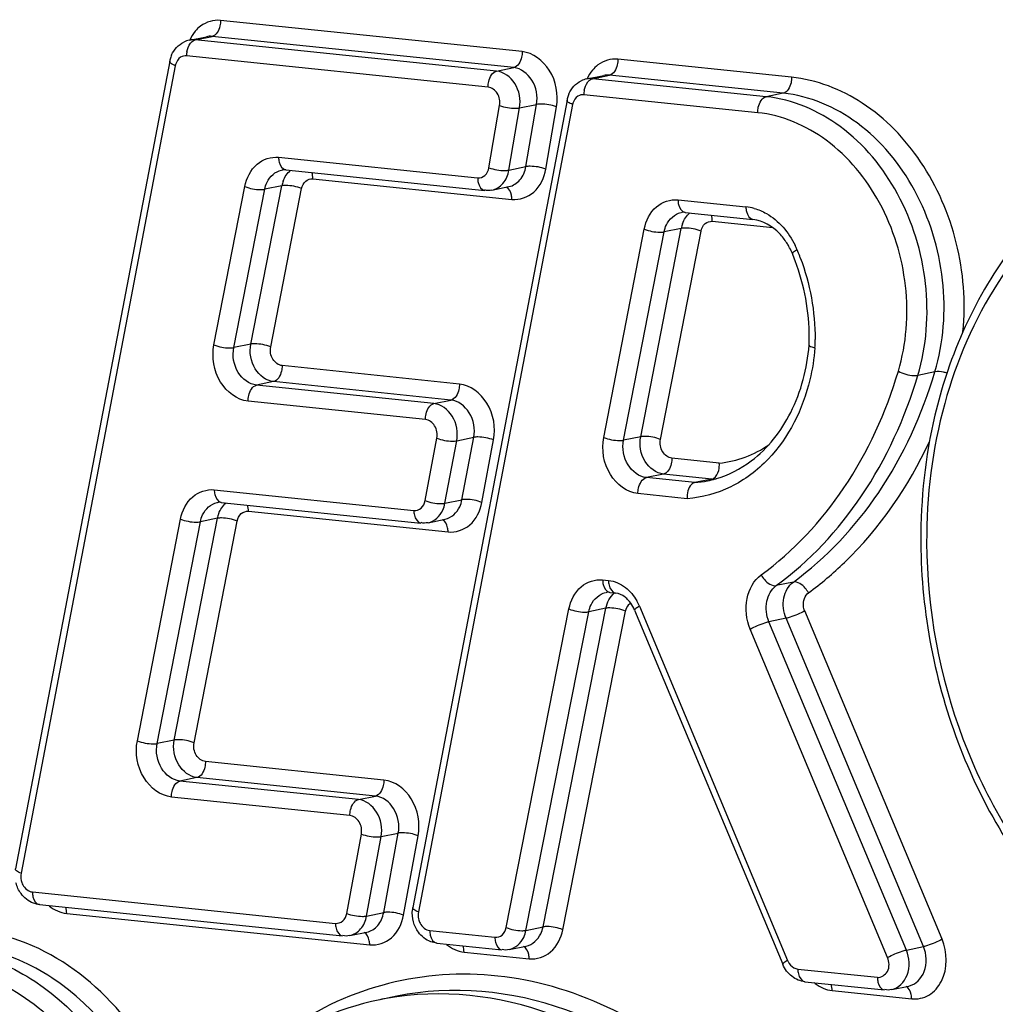
# Model space of a CAD drawing. Units: millimetres. Extents: x 0 to 594, y 0 to 420.
# Drawn here: x 140 to 142, y 82 to 84 of the extents above; entities that cross this region are included whole.
import ezdxf

# ---------------------------------------------------------------- set-up
doc = ezdxf.new("R2010")
doc.units = ezdxf.units.MM
doc.header["$LTSCALE"] = 32.67
doc.layers.add('AXES', color=7, linetype='CONTINUOUS')
doc.layers.add('SOLIDES', color=7, linetype='CONTINUOUS')

msp = doc.modelspace()

# ---------------------------------------------------------------- linework, layer by layer
at = {"layer": 'AXES', "color": 7, "linetype": 'CONTINUOUS'}
msp.add_line((140.848187, 82.448772), (140.81859, 82.442709), dxfattribs=at)
at = {"layer": 'SOLIDES', "color": 9, "linetype": 'CONTINUOUS'}
for p, q in [((141.065919, 84.088119), (140.5423, 84.142291)), ((140.496474, 84.108016), (140.49802, 84.10847)), ((140.49802, 84.10847), (140.527617, 84.114532)), ((141.021639, 84.054297), (140.49802, 84.10847)), ((141.051236, 84.06036), (140.527617, 84.114532)), ((141.006957, 84.026538), (140.483337, 84.08071)), ((141.533755, 84.04372), (141.232055, 84.074933)), ((140.463813, 84.063681), (140.196051, 82.662119)), ((141.021639, 84.054297), (141.051236, 84.06036)), ((141.186229, 84.040658), (141.187775, 84.041111)), ((141.187775, 84.041111), (141.217372, 84.047174)), ((141.489475, 84.009898), (141.187775, 84.041111)), ((141.519072, 84.015961), (141.217372, 84.047174)), ((141.474792, 83.982139), (141.173093, 84.013352)), ((141.519072, 84.015961), (141.489475, 84.009898)), ((141.153569, 83.996323), (140.885839, 82.595134)), ((141.008289, 83.886544), (141.026806, 83.994638)), ((141.042822, 83.882403), (141.061339, 83.990497)), ((141.061339, 83.990497), (141.090936, 83.99656)), ((141.072419, 83.888466), (141.090936, 83.99656)), ((141.106952, 83.884325), (141.125469, 83.992419)), ((140.643177, 83.904732), (140.98867, 83.868988)), ((141.042822, 83.882403), (141.072419, 83.888466)), ((140.702602, 83.867402), (141.048095, 83.831658)), ((140.530932, 83.579162), (140.584676, 83.853998)), ((140.565347, 83.574377), (140.61909, 83.849213)), ((140.594944, 83.580439), (140.648687, 83.855276)), ((140.648687, 83.855276), (140.61909, 83.849213)), ((140.629358, 83.575654), (140.683102, 83.85049)), ((141.33647, 83.830936), (141.454408, 83.818734)), ((141.271659, 83.419877), (141.341969, 83.781423)), ((141.341969, 83.781423), (141.312372, 83.77536)), ((141.395895, 83.793605), (141.500929, 83.782739)), ((141.207642, 83.418571), (141.277951, 83.780117)), ((141.242062, 83.413814), (141.312372, 83.77536)), ((141.306079, 83.41512), (141.376389, 83.776666)), ((140.594944, 83.580439), (140.565347, 83.574377)), ((140.957058, 83.511248), (140.64909, 83.54311)), ((141.782345, 83.532356), (141.752748, 83.526293)), ((140.634407, 83.51535), (140.60481, 83.509288)), ((140.912778, 83.477426), (140.60481, 83.509288)), ((140.942375, 83.483489), (140.634407, 83.51535)), ((140.898095, 83.449667), (140.590127, 83.481529)), ((140.912778, 83.477426), (140.942375, 83.483489)), ((140.897408, 83.308934), (140.917861, 83.417302)), ((140.931857, 83.304328), (140.95231, 83.412696)), ((140.95231, 83.412696), (140.981907, 83.418759)), ((140.961454, 83.310391), (140.981907, 83.418759)), ((140.995903, 83.305785), (141.016356, 83.414153)), ((141.271659, 83.419877), (141.242062, 83.413814)), ((141.4082, 83.374081), (141.325816, 83.382604)), ((141.311133, 83.354845), (141.281536, 83.348782)), ((141.395081, 83.34616), (141.311133, 83.354845)), ((141.365484, 83.340097), (141.281536, 83.348782)), ((140.531392, 83.327689), (140.877873, 83.291843)), ((141.352302, 83.312183), (141.266853, 83.321023)), ((140.931857, 83.304328), (140.961454, 83.310391)), ((140.590817, 83.290359), (140.937298, 83.254513)), ((140.397929, 82.892083), (140.472878, 83.276894)), ((140.432348, 82.887318), (140.507297, 83.27213)), ((140.461945, 82.893381), (140.536894, 83.278192)), ((140.496363, 82.888616), (140.571313, 83.273427)), ((140.536894, 83.278192), (140.507297, 83.27213)), ((141.205672, 83.171453), (141.215884, 83.170396)), ((141.536678, 83.167519), (141.507081, 83.161456)), ((141.038105, 82.56788), (141.147197, 83.120855)), ((141.072511, 82.563049), (141.181602, 83.116024)), ((141.102108, 82.569112), (141.211199, 83.122087)), ((141.136514, 82.564281), (141.245605, 83.117256)), ((141.211199, 83.122087), (141.181602, 83.116024)), ((141.26946, 83.12547), (141.526661, 82.510857)), ((141.794977, 82.5477), (141.556524, 83.117512)), ((141.523982, 83.104728), (141.494385, 83.098666)), ((141.732838, 82.528854), (141.494385, 83.098666)), ((141.762435, 82.534917), (141.523982, 83.104728)), ((141.700296, 82.51607), (141.461844, 83.085882)), ((140.461945, 82.893381), (140.432348, 82.887318)), ((140.825965, 82.824034), (140.516099, 82.856092)), ((140.501416, 82.828333), (140.471819, 82.82227)), ((140.811282, 82.796275), (140.501416, 82.828333)), ((140.781685, 82.790212), (140.471819, 82.82227)), ((140.767002, 82.762453), (140.457136, 82.794511)), ((140.781685, 82.790212), (140.811282, 82.796275)), ((140.761476, 82.592484), (140.786793, 82.730218)), ((140.795949, 82.588009), (140.821266, 82.725743)), ((140.821266, 82.725743), (140.850863, 82.731806)), ((140.825546, 82.594071), (140.850863, 82.731806)), ((140.86002, 82.589596), (140.885337, 82.72733)), ((140.215806, 82.629693), (140.741916, 82.575263)), ((140.275231, 82.592363), (140.801341, 82.537933)), ((140.795949, 82.588009), (140.825546, 82.594071)), ((141.072511, 82.563049), (141.102108, 82.569112)), ((140.905593, 82.562707), (141.018614, 82.551014)), ((141.732838, 82.528854), (141.762435, 82.534917)), ((140.965018, 82.525377), (141.078039, 82.513684)), ((141.54452, 82.495882), (141.682669, 82.48159)), ((141.603945, 82.458552), (141.742094, 82.444259))]:
    msp.add_line(p, q, dxfattribs=at)
at = {"layer": 'SOLIDES', "color": 7, "linetype": 'CONTINUOUS'}
for p, q in [((140.488217, 84.107997), (140.517814, 84.11406)), ((140.454056, 84.071403), (140.186294, 82.669842)), ((141.177973, 84.040638), (141.20757, 84.046701)), ((141.143812, 84.004046), (140.876081, 82.602857)), ((140.655403, 83.882896), (141.000896, 83.847152)), ((141.013387, 83.847764), (141.042984, 83.853827)), ((141.348696, 83.8091), (141.466634, 83.796898)), ((141.395081, 83.34616), (141.365484, 83.340097)), ((140.543618, 83.305853), (140.890099, 83.270008)), ((140.90259, 83.27062), (140.932187, 83.276682)), ((141.217897, 83.149617), (141.22811, 83.14856)), ((141.261197, 83.118851), (141.518398, 82.504238)), ((140.228032, 82.607857), (140.754142, 82.553427)), ((140.766633, 82.554039), (140.79623, 82.560102)), ((140.917819, 82.540871), (141.030839, 82.529178)), ((141.04333, 82.52979), (141.072927, 82.535853)), ((141.556746, 82.474046), (141.694895, 82.459754)), ((141.707385, 82.460366), (141.736982, 82.466429))]:
    msp.add_line(p, q, dxfattribs=at)
for centre, radius, start, end in [((140.496515, 84.067637), 0.041204, 101.618342, 115.653432), ((140.504864, 84.061716), 0.051724, 160.736816, 169.205632), ((140.50301, 84.062344), 0.049766, 156.411041, 160.714741), ((141.186271, 84.000278), 0.041204, 101.618339, 115.653078), ((141.194619, 83.994358), 0.051723, 160.735423, 169.204065), ((141.192765, 83.994986), 0.049766, 156.409736, 160.713347), ((141.426407, 83.692876), 0.11742, 29.223271, 32.593494), ((141.421656, 83.690233), 0.122856, 23.890745, 29.217071), ((141.419747, 83.68935), 0.124959, 22.698592, 23.906362), ((141.191951, 83.594085), 0.371873, 20.609658, 22.696068), ((141.198017, 83.591586), 0.36632, 357.988063, 0.007612), ((142.584931, 83.269661), 0.823986, 160.56073, 161.625024), ((142.591157, 83.267576), 0.830552, 161.623943, 161.874579), ((141.351308, 83.521765), 0.182154, 281.581153, 285.90788), ((142.73281, 83.242903), 0.974915, 180.267683, 180.45202), ((141.211698, 83.10069), 0.052413, 39.125745, 42.694844), ((141.201083, 83.093698), 0.065164, 22.705217, 25.867247), ((140.928435, 82.592865), 0.053299, 169.194428, 173.544917)]:
    msp.add_arc(centre, radius, start, end, dxfattribs=at)
at = {"layer": 'SOLIDES', "color": 9, "linetype": 'CONTINUOUS'}
for centre, radius, start, end in [((140.525761, 84.080885), 0.042425, 169.660233, 180.236381), ((140.490452, 84.058597), 0.02712, 164.675603, 169.195151), ((141.215517, 84.013527), 0.042425, 169.660233, 180.236381), ((141.180207, 83.991238), 0.027119, 164.674097, 169.193585), ((140.700776, 83.845142), 0.053066, 159.914792, 168.990485), ((141.445441, 83.733156), 0.086047, 74.228526, 84.018351), ((141.394101, 83.771336), 0.053099, 159.969786, 169.049847), ((141.405429, 83.686528), 0.149435, 22.695956, 26.102736), ((141.179354, 83.591956), 0.394494, 22.247519, 22.698708), ((141.176527, 83.590811), 0.397544, 20.570382, 22.246051), ((141.183357, 83.588553), 0.391182, 357.900952, 0.000697), ((141.349367, 83.531393), 0.191974, 274.815972, 281.571856), ((141.378979, 83.537365), 0.191882, 274.813599, 277.107133), ((140.589014, 83.268093), 0.05309, 159.954544, 169.033394), ((141.187057, 83.091017), 0.089316, 22.690233, 29.488167), ((141.554258, 82.522404), 0.029915, 202.704622, 207.015961), ((141.617067, 82.525231), 0.068973, 230.067403, 232.049018), ((140.921668, 81.939557), 0.513601, 98.213362, 101.577606)]:
    msp.add_arc(centre, radius, start, end, dxfattribs=at)
for points, knots in [([(140.5423, 84.142291), (140.530306, 84.143532), (140.512605, 84.138274), (140.500987, 84.126663), (140.498253, 84.123337)], [0, 0, 0, 0, 0.73685828, 1, 1, 1, 1]), ([(140.5423, 84.142291), (140.542315, 84.13904), (140.541286, 84.1287), (140.535001, 84.116045), (140.527617, 84.114532)], [0, 0, 0, 0, 0.30138948, 1, 1, 1, 1]), ([(140.484025, 84.0885), (140.484444, 84.090795), (140.486424, 84.098254), (140.491306, 84.106044), (140.496474, 84.108016)], [0, 0, 0, 0, 0.29659108, 1, 1, 1, 1]), ([(141.065919, 84.088119), (141.065935, 84.084868), (141.064906, 84.074527), (141.05862, 84.061873), (141.051236, 84.06036)], [0, 0, 0, 0, 0.30138948, 1, 1, 1, 1]), ([(141.125469, 83.992419), (141.129103, 84.013631), (141.121808, 84.057249), (141.084864, 84.086159), (141.065919, 84.088119)], [0, 0, 0, 0, 0.5305118, 1, 1, 1, 1]), ([(140.463813, 84.063681), (140.462344, 84.064257), (140.458891, 84.065842), (140.45356, 84.068806), (140.454056, 84.071403)], [0, 0, 0, 0, 0.37368942, 1, 1, 1, 1]), ([(141.232055, 84.074933), (141.220062, 84.076174), (141.202362, 84.070916), (141.190744, 84.059306), (141.188009, 84.055979)], [0, 0, 0, 0, 0.73685905, 1, 1, 1, 1]), ([(141.232055, 84.074933), (141.232071, 84.071681), (141.231042, 84.061341), (141.224756, 84.048686), (141.217372, 84.047174)], [0, 0, 0, 0, 0.30138948, 1, 1, 1, 1]), ([(141.006957, 84.026538), (141.006941, 84.02979), (141.00797, 84.04013), (141.014256, 84.052785), (141.021639, 84.054297)], [0, 0, 0, 0, 0.30138948, 1, 1, 1, 1]), ([(141.061339, 83.990497), (141.063762, 84.004639), (141.058898, 84.033717), (141.034269, 84.052991), (141.021639, 84.054297)], [0, 0, 0, 0, 0.53051139, 1, 1, 1, 1]), ([(141.090936, 83.99656), (141.093359, 84.010702), (141.088495, 84.039779), (141.063866, 84.059053), (141.051236, 84.06036)], [0, 0, 0, 0, 0.53051139, 1, 1, 1, 1]), ([(141.173781, 84.021142), (141.174199, 84.023436), (141.17618, 84.030896), (141.181061, 84.038686), (141.186229, 84.040658)], [0, 0, 0, 0, 0.29659108, 1, 1, 1, 1]), ([(141.533755, 84.04372), (141.53377, 84.040468), (141.532741, 84.030128), (141.526456, 84.017473), (141.519072, 84.015961)], [0, 0, 0, 0, 0.30138948, 1, 1, 1, 1]), ([(141.831169, 83.602058), (141.836242, 83.653401), (141.828032, 83.75819), (141.767013, 83.898914), (141.666152, 84.004558), (141.577081, 84.039238), (141.533755, 84.04372)], [0, 0, 0, 0, 0.26568983, 0.52924506, 0.77568618, 1, 1, 1, 1]), ([(141.026806, 83.994638), (141.028018, 84.001709), (141.025586, 84.016248), (141.013271, 84.025885), (141.006957, 84.026538)], [0, 0, 0, 0, 0.53051207, 1, 1, 1, 1]), ([(141.153569, 83.996323), (141.1521, 83.996899), (141.148647, 83.998484), (141.143316, 84.001449), (141.143812, 84.004046)], [0, 0, 0, 0, 0.3736855, 1, 1, 1, 1]), ([(141.474792, 83.982139), (141.474777, 83.985391), (141.475805, 83.995731), (141.482091, 84.008386), (141.489475, 84.009898)], [0, 0, 0, 0, 0.30138948, 1, 1, 1, 1]), ([(141.752748, 83.526293), (141.76802, 83.577384), (141.77615, 83.688178), (141.728075, 83.843265), (141.629706, 83.964378), (141.53532, 84.005155), (141.489475, 84.009898)], [0, 0, 0, 0, 0.26014398, 0.5253833, 0.7751546, 1, 1, 1, 1]), ([(141.782345, 83.532356), (141.797617, 83.583447), (141.805747, 83.69424), (141.757672, 83.849328), (141.659303, 83.970441), (141.564916, 84.011218), (141.519072, 84.015961)], [0, 0, 0, 0, 0.26014398, 0.5253833, 0.7751546, 1, 1, 1, 1]), ([(141.026806, 83.994638), (141.035508, 83.991476), (141.047287, 83.98942), (141.05899, 83.990016), (141.061339, 83.990497)], [0, 0, 0, 0, 0.79431988, 1, 1, 1, 1]), ([(141.125469, 83.992419), (141.116767, 83.995582), (141.104988, 83.997637), (141.093285, 83.997041), (141.090936, 83.99656)], [0, 0, 0, 0, 0.79431988, 1, 1, 1, 1]), ([(141.71896, 83.533627), (141.733124, 83.58101), (141.740664, 83.683764), (141.696078, 83.827597), (141.604847, 83.939921), (141.51731, 83.97774), (141.474792, 83.982139)], [0, 0, 0, 0, 0.26014365, 0.52538327, 0.77515486, 1, 1, 1, 1]), ([(142.219623, 83.93265), (142.15426, 83.916013), (142.025791, 83.853024), (141.879028, 83.689475), (141.78723, 83.475703), (141.767727, 83.31672), (141.768107, 83.235434)], [0, 0, 0, 0, 0.22735143, 0.46765193, 0.72599593, 1, 1, 1, 1]), ([(140.584676, 83.853998), (140.587497, 83.868427), (140.600328, 83.895956), (140.630172, 83.906077), (140.643177, 83.904732)], [0, 0, 0, 0, 0.52929478, 1, 1, 1, 1]), ([(140.643177, 83.904732), (140.64319, 83.901972), (140.643796, 83.893704), (140.649538, 83.883503), (140.655403, 83.882897)], [0, 0, 0, 0, 0.31888325, 1, 1, 1, 1]), ([(140.98867, 83.868988), (140.993092, 83.868531), (141.00327, 83.872099), (141.007442, 83.881596), (141.008289, 83.886544)], [0, 0, 0, 0, 0.46965024, 1, 1, 1, 1]), ([(141.008289, 83.886544), (141.016991, 83.883381), (141.02877, 83.881326), (141.040473, 83.881922), (141.042822, 83.882403)], [0, 0, 0, 0, 0.79431988, 1, 1, 1, 1]), ([(141.042984, 83.853828), (141.050304, 83.855324), (141.064815, 83.864651), (141.071002, 83.880193), (141.072419, 83.888466)], [0, 0, 0, 0, 0.47095305, 1, 1, 1, 1]), ([(141.048095, 83.831658), (141.061361, 83.830286), (141.091895, 83.840986), (141.104409, 83.869481), (141.106952, 83.884325)], [0, 0, 0, 0, 0.46964733, 1, 1, 1, 1]), ([(141.106952, 83.884325), (141.09825, 83.887487), (141.086471, 83.889543), (141.074768, 83.888947), (141.072419, 83.888466)], [0, 0, 0, 0, 0.79431988, 1, 1, 1, 1]), ([(140.61909, 83.849213), (140.619903, 83.853369), (140.624262, 83.867941), (140.637501, 83.880357), (140.648289, 83.882562)], [0, 0, 0, 0, 0.27779236, 1, 1, 1, 1]), ([(140.683102, 83.85049), (140.684042, 83.8553), (140.68832, 83.864476), (140.698267, 83.86785), (140.702602, 83.867402)], [0, 0, 0, 0, 0.52929277, 1, 1, 1, 1]), ([(140.98867, 83.868988), (140.988683, 83.866228), (140.989289, 83.85796), (140.995031, 83.847759), (141.000896, 83.847154)], [0, 0, 0, 0, 0.31888325, 1, 1, 1, 1]), ([(141.013387, 83.847765), (141.020707, 83.849261), (141.035218, 83.858588), (141.041405, 83.874131), (141.042822, 83.882403)], [0, 0, 0, 0, 0.47095304, 1, 1, 1, 1]), ([(140.584676, 83.853998), (140.593277, 83.850571), (140.605034, 83.848235), (140.616746, 83.848733), (140.61909, 83.849213)], [0, 0, 0, 0, 0.79462064, 1, 1, 1, 1]), ([(140.683102, 83.85049), (140.6745, 83.853918), (140.662744, 83.856253), (140.651032, 83.855756), (140.648687, 83.855276)], [0, 0, 0, 0, 0.79462064, 1, 1, 1, 1]), ([(141.048095, 83.831658), (141.048084, 83.834098), (141.047444, 83.841849), (141.043418, 83.850807), (141.038272, 83.852891)], [0, 0, 0, 0, 0.30535175, 1, 1, 1, 1]), ([(141.277951, 83.780117), (141.280761, 83.794565), (141.293579, 83.822136), (141.323453, 83.832282), (141.33647, 83.830936)], [0, 0, 0, 0, 0.52934167, 1, 1, 1, 1]), ([(141.33647, 83.830936), (141.336483, 83.828175), (141.337088, 83.819907), (141.342831, 83.809707), (141.348696, 83.809101)], [0, 0, 0, 0, 0.31888325, 1, 1, 1, 1]), ([(141.454408, 83.818734), (141.454421, 83.815974), (141.455027, 83.807706), (141.460769, 83.797505), (141.466634, 83.7969)], [0, 0, 0, 0, 0.31888325, 1, 1, 1, 1]), ([(141.468829, 83.815963), (141.476144, 83.813905), (141.506136, 83.801192), (141.528757, 83.774451), (141.539623, 83.752276)], [0, 0, 0, 0, 0.2353088, 1, 1, 1, 1]), ([(141.312372, 83.77536), (141.313181, 83.779523), (141.31753, 83.794116), (141.330781, 83.806558), (141.341581, 83.808766)], [0, 0, 0, 0, 0.27782743, 1, 1, 1, 1]), ([(141.376389, 83.776666), (141.367783, 83.780082), (141.356025, 83.782405), (141.344313, 83.781903), (141.341969, 83.781423)], [0, 0, 0, 0, 0.79460716, 1, 1, 1, 1]), ([(141.376389, 83.776666), (141.377325, 83.781482), (141.381598, 83.790671), (141.391556, 83.794054), (141.395895, 83.793605)], [0, 0, 0, 0, 0.52933965, 1, 1, 1, 1]), ([(141.277951, 83.780117), (141.286557, 83.776701), (141.298315, 83.774378), (141.310027, 83.77488), (141.312372, 83.77536)], [0, 0, 0, 0, 0.79460716, 1, 1, 1, 1]), ([(141.543293, 83.744186), (141.541073, 83.742966), (141.538731, 83.741426), (141.534625, 83.738538), (141.535028, 83.73757)], [0, 0, 0, 0, 0.70723769, 1, 1, 1, 1]), ([(140.590127, 83.481529), (140.570883, 83.48352), (140.533498, 83.513247), (140.526744, 83.557743), (140.530932, 83.579162)], [0, 0, 0, 0, 0.46991389, 1, 1, 1, 1]), ([(140.530932, 83.579162), (140.539534, 83.575734), (140.55129, 83.573399), (140.563002, 83.573896), (140.565347, 83.574377)], [0, 0, 0, 0, 0.79462064, 1, 1, 1, 1]), ([(140.634407, 83.51535), (140.621577, 83.516678), (140.596655, 83.536496), (140.592152, 83.56616), (140.594944, 83.580439)], [0, 0, 0, 0, 0.46991441, 1, 1, 1, 1]), ([(140.629358, 83.575654), (140.620757, 83.579081), (140.609, 83.581417), (140.597288, 83.580919), (140.594944, 83.580439)], [0, 0, 0, 0, 0.79462064, 1, 1, 1, 1]), ([(140.64909, 83.54311), (140.642675, 83.543773), (140.630214, 83.553682), (140.627962, 83.568514), (140.629358, 83.575654)], [0, 0, 0, 0, 0.46991418, 1, 1, 1, 1]), ([(140.60481, 83.509288), (140.59198, 83.510615), (140.567058, 83.530433), (140.562555, 83.560097), (140.565347, 83.574377)], [0, 0, 0, 0, 0.46991441, 1, 1, 1, 1]), ([(141.574276, 83.574225), (141.572729, 83.555546), (141.561927, 83.485784), (141.528904, 83.418343), (141.493033, 83.380821)], [0, 0, 0, 0, 0.26528574, 1, 1, 1, 1]), ([(140.64909, 83.54311), (140.649105, 83.539858), (140.648077, 83.529518), (140.641791, 83.516863), (140.634407, 83.51535)], [0, 0, 0, 0, 0.30138948, 1, 1, 1, 1]), ([(141.480888, 83.180067), (141.536955, 83.22103), (141.637344, 83.328881), (141.697616, 83.462222), (141.71896, 83.533627)], [0, 0, 0, 0, 0.48232245, 1, 1, 1, 1]), ([(141.507081, 83.161456), (141.564937, 83.203726), (141.668528, 83.315017), (141.730723, 83.45261), (141.752748, 83.526293)], [0, 0, 0, 0, 0.48232245, 1, 1, 1, 1]), ([(141.536678, 83.167519), (141.594534, 83.209788), (141.698125, 83.321079), (141.76032, 83.458673), (141.782345, 83.532356)], [0, 0, 0, 0, 0.48232245, 1, 1, 1, 1]), ([(141.71896, 83.533627), (141.727085, 83.529192), (141.738685, 83.525708), (141.750423, 83.525817), (141.752748, 83.526293)], [0, 0, 0, 0, 0.79594056, 1, 1, 1, 1]), ([(141.803389, 83.530182), (141.801424, 83.530759), (141.794579, 83.532423), (141.787275, 83.533365), (141.782345, 83.532356)], [0, 0, 0, 0, 0.28928014, 1, 1, 1, 1]), ([(140.590127, 83.481529), (140.590112, 83.48478), (140.591141, 83.495121), (140.597426, 83.507775), (140.60481, 83.509288)], [0, 0, 0, 0, 0.30138948, 1, 1, 1, 1]), ([(140.957058, 83.511248), (140.957073, 83.507996), (140.956044, 83.497656), (140.949759, 83.485002), (140.942375, 83.483489)], [0, 0, 0, 0, 0.30138948, 1, 1, 1, 1]), ([(141.016356, 83.414153), (141.020389, 83.435516), (141.013482, 83.479767), (140.976219, 83.509266), (140.957058, 83.511248)], [0, 0, 0, 0, 0.53020865, 1, 1, 1, 1]), ([(140.898095, 83.449667), (140.89808, 83.452919), (140.899109, 83.463259), (140.905394, 83.475914), (140.912778, 83.477426)], [0, 0, 0, 0, 0.30138948, 1, 1, 1, 1]), ([(140.95231, 83.412696), (140.954998, 83.426938), (140.950393, 83.456439), (140.925552, 83.476105), (140.912778, 83.477426)], [0, 0, 0, 0, 0.53020823, 1, 1, 1, 1]), ([(140.981907, 83.418759), (140.984595, 83.433001), (140.97999, 83.462501), (140.955149, 83.482167), (140.942375, 83.483489)], [0, 0, 0, 0, 0.53020823, 1, 1, 1, 1]), ([(140.917861, 83.417302), (140.919205, 83.424423), (140.916903, 83.439173), (140.904482, 83.449006), (140.898095, 83.449667)], [0, 0, 0, 0, 0.53020894, 1, 1, 1, 1]), ([(140.917861, 83.417302), (140.926492, 83.413948), (140.938255, 83.411691), (140.949965, 83.412216), (140.95231, 83.412696)], [0, 0, 0, 0, 0.79453556, 1, 1, 1, 1]), ([(141.016356, 83.414153), (141.007726, 83.417507), (140.995963, 83.419764), (140.984253, 83.419239), (140.981907, 83.418759)], [0, 0, 0, 0, 0.79453556, 1, 1, 1, 1]), ([(141.266853, 83.321023), (141.247622, 83.323012), (141.210256, 83.352703), (141.203478, 83.397161), (141.207642, 83.418571)], [0, 0, 0, 0, 0.46989435, 1, 1, 1, 1]), ([(141.207642, 83.418571), (141.216248, 83.415155), (141.228005, 83.412832), (141.239717, 83.413334), (141.242062, 83.413814)], [0, 0, 0, 0, 0.79460716, 1, 1, 1, 1]), ([(141.281536, 83.348782), (141.268715, 83.350108), (141.243805, 83.369903), (141.239286, 83.399541), (141.242062, 83.413814)], [0, 0, 0, 0, 0.46989486, 1, 1, 1, 1]), ([(141.311133, 83.354845), (141.298312, 83.356171), (141.273402, 83.375965), (141.268883, 83.405603), (141.271659, 83.419877)], [0, 0, 0, 0, 0.46989486, 1, 1, 1, 1]), ([(141.306079, 83.41512), (141.297473, 83.418536), (141.285715, 83.420859), (141.274003, 83.420357), (141.271659, 83.419877)], [0, 0, 0, 0, 0.79460716, 1, 1, 1, 1]), ([(141.325816, 83.382604), (141.319405, 83.383267), (141.30695, 83.393164), (141.304691, 83.407983), (141.306079, 83.41512)], [0, 0, 0, 0, 0.46989464, 1, 1, 1, 1]), ([(141.562872, 83.148908), (141.584852, 83.164967), (141.671251, 83.237792), (141.736839, 83.333814), (141.773016, 83.411308)], [0, 0, 0, 0, 0.24144775, 1, 1, 1, 1]), ([(141.325816, 83.382604), (141.325831, 83.379352), (141.324802, 83.369012), (141.318517, 83.356357), (141.311133, 83.354845)], [0, 0, 0, 0, 0.30138948, 1, 1, 1, 1]), ([(141.493033, 83.380821), (141.47439, 83.361319), (141.430987, 83.328572), (141.378341, 83.314181), (141.352302, 83.312183)], [0, 0, 0, 0, 0.50813006, 1, 1, 1, 1]), ([(141.266853, 83.321023), (141.266838, 83.324274), (141.267867, 83.334615), (141.274152, 83.347269), (141.281536, 83.348782)], [0, 0, 0, 0, 0.30138948, 1, 1, 1, 1]), ([(140.472878, 83.276894), (140.475691, 83.291337), (140.488513, 83.318897), (140.518379, 83.329036), (140.531392, 83.327689)], [0, 0, 0, 0, 0.52932868, 1, 1, 1, 1]), ([(140.531392, 83.327689), (140.531405, 83.324929), (140.532011, 83.316661), (140.537753, 83.30646), (140.543618, 83.305855)], [0, 0, 0, 0, 0.31888325, 1, 1, 1, 1]), ([(140.507297, 83.27213), (140.508107, 83.276291), (140.512459, 83.290878), (140.525707, 83.303313), (140.536504, 83.30552)], [0, 0, 0, 0, 0.27781771, 1, 1, 1, 1]), ([(140.877873, 83.291843), (140.882232, 83.291392), (140.892244, 83.29482), (140.896493, 83.304086), (140.897408, 83.308934)], [0, 0, 0, 0, 0.47041114, 1, 1, 1, 1]), ([(140.897408, 83.308934), (140.906038, 83.30558), (140.917802, 83.303323), (140.929512, 83.303848), (140.931857, 83.304328)], [0, 0, 0, 0, 0.79453556, 1, 1, 1, 1]), ([(140.90259, 83.27062), (140.913455, 83.272841), (140.926768, 83.285425), (140.931065, 83.300132), (140.931857, 83.304328)], [0, 0, 0, 0, 0.72198602, 1, 1, 1, 1]), ([(140.932187, 83.276683), (140.943051, 83.278904), (140.956364, 83.291488), (140.960662, 83.306195), (140.961454, 83.310391)], [0, 0, 0, 0, 0.72198603, 1, 1, 1, 1]), ([(140.937298, 83.254513), (140.950376, 83.25316), (140.980413, 83.263441), (140.993158, 83.29124), (140.995903, 83.305785)], [0, 0, 0, 0, 0.47040836, 1, 1, 1, 1]), ([(140.995903, 83.305785), (140.987273, 83.309139), (140.97551, 83.311396), (140.9638, 83.310871), (140.961454, 83.310391)], [0, 0, 0, 0, 0.79453556, 1, 1, 1, 1]), ([(140.571313, 83.273427), (140.57225, 83.278241), (140.576525, 83.287427), (140.586479, 83.290808), (140.590817, 83.290359)], [0, 0, 0, 0, 0.52932666, 1, 1, 1, 1]), ([(140.877873, 83.291843), (140.877886, 83.289083), (140.878491, 83.280815), (140.884234, 83.270614), (140.890099, 83.270009)], [0, 0, 0, 0, 0.31888325, 1, 1, 1, 1]), ([(140.472878, 83.276894), (140.481483, 83.273475), (140.493241, 83.271149), (140.504952, 83.271649), (140.507297, 83.27213)], [0, 0, 0, 0, 0.79461089, 1, 1, 1, 1]), ([(140.571313, 83.273427), (140.562708, 83.276847), (140.55095, 83.279173), (140.539239, 83.278672), (140.536894, 83.278192)], [0, 0, 0, 0, 0.79461089, 1, 1, 1, 1]), ([(140.937298, 83.254513), (140.937287, 83.256954), (140.936647, 83.264704), (140.932621, 83.273662), (140.927475, 83.275746)], [0, 0, 0, 0, 0.30535175, 1, 1, 1, 1]), ([(141.768107, 83.235434), (141.768646, 83.120141), (141.811007, 82.891454), (141.982252, 82.601826), (142.236699, 82.411506), (142.442107, 82.38363), (142.534564, 82.398179)], [0, 0, 0, 0, 0.2725855, 0.53673168, 0.77871638, 1, 1, 1, 1]), ([(141.147197, 83.120855), (141.150037, 83.135255), (141.16289, 83.162716), (141.192685, 83.172796), (141.205672, 83.171453)], [0, 0, 0, 0, 0.52921925, 1, 1, 1, 1]), ([(141.205672, 83.171453), (141.205685, 83.168692), (141.20629, 83.160424), (141.212033, 83.150224), (141.217898, 83.149618)], [0, 0, 0, 0, 0.31888325, 1, 1, 1, 1]), ([(141.215884, 83.170396), (141.215897, 83.167636), (141.216503, 83.159368), (141.222245, 83.149167), (141.22811, 83.148561)], [0, 0, 0, 0, 0.31888325, 1, 1, 1, 1]), ([(141.461844, 83.085882), (141.454957, 83.102337), (141.450381, 83.137833), (141.468034, 83.170677), (141.480888, 83.180067)], [0, 0, 0, 0, 0.52842953, 1, 1, 1, 1]), ([(141.480888, 83.180067), (141.482401, 83.177193), (141.488366, 83.168379), (141.499491, 83.159901), (141.507081, 83.161456)], [0, 0, 0, 0, 0.29540736, 1, 1, 1, 1]), ([(141.523982, 83.104728), (141.519391, 83.115699), (141.516341, 83.139363), (141.528109, 83.161258), (141.536678, 83.167519)], [0, 0, 0, 0, 0.52842955, 1, 1, 1, 1]), ([(141.562872, 83.148908), (141.561358, 83.151782), (141.555393, 83.160596), (141.544268, 83.169074), (141.536678, 83.167519)], [0, 0, 0, 0, 0.29540736, 1, 1, 1, 1]), ([(141.181602, 83.116024), (141.18242, 83.120171), (141.186794, 83.134709), (141.200015, 83.147082), (141.210783, 83.149283)], [0, 0, 0, 0, 0.2777358, 1, 1, 1, 1]), ([(141.494385, 83.098666), (141.489794, 83.109636), (141.486744, 83.1333), (141.498512, 83.155196), (141.507081, 83.161456)], [0, 0, 0, 0, 0.52842955, 1, 1, 1, 1]), ([(141.556524, 83.117512), (141.555354, 83.120308), (141.552464, 83.130961), (141.556368, 83.144156), (141.562872, 83.148908)], [0, 0, 0, 0, 0.27337001, 1, 1, 1, 1]), ([(141.251014, 83.1285), (141.251497, 83.129036), (141.252516, 83.130044), (141.253645, 83.130927), (141.254228, 83.131328)], [0, 0, 0, 0, 0.50503488, 1, 1, 1, 1]), ([(141.147197, 83.120855), (141.155791, 83.117409), (141.167545, 83.115054), (141.179258, 83.115544), (141.181602, 83.116024)], [0, 0, 0, 0, 0.79464237, 1, 1, 1, 1]), ([(141.245605, 83.117256), (141.237011, 83.120702), (141.225256, 83.123058), (141.213543, 83.122567), (141.211199, 83.122087)], [0, 0, 0, 0, 0.79464237, 1, 1, 1, 1]), ([(141.26946, 83.12547), (141.267241, 83.12425), (141.264898, 83.122709), (141.260794, 83.119819), (141.261197, 83.118851)], [0, 0, 0, 0, 0.70719775, 1, 1, 1, 1]), ([(141.556524, 83.117512), (141.548418, 83.113057), (141.537575, 83.108494), (141.526356, 83.105215), (141.523982, 83.104728)], [0, 0, 0, 0, 0.79244509, 1, 1, 1, 1]), ([(141.461844, 83.085882), (141.46995, 83.090337), (141.480792, 83.094901), (141.492012, 83.09818), (141.494385, 83.098666)], [0, 0, 0, 0, 0.79244509, 1, 1, 1, 1]), ([(140.457136, 82.794511), (140.437901, 82.796501), (140.40053, 82.826202), (140.393759, 82.87067), (140.397929, 82.892083)], [0, 0, 0, 0, 0.46989976, 1, 1, 1, 1]), ([(140.397929, 82.892083), (140.406534, 82.888664), (140.418291, 82.886337), (140.430003, 82.886838), (140.432348, 82.887318)], [0, 0, 0, 0, 0.79461089, 1, 1, 1, 1]), ([(140.501416, 82.828333), (140.488593, 82.829659), (140.463679, 82.84946), (140.459164, 82.879105), (140.461945, 82.893381)], [0, 0, 0, 0, 0.46990027, 1, 1, 1, 1]), ([(140.496363, 82.888616), (140.487759, 82.892035), (140.476001, 82.894361), (140.464289, 82.893861), (140.461945, 82.893381)], [0, 0, 0, 0, 0.79461089, 1, 1, 1, 1]), ([(140.471819, 82.82227), (140.458996, 82.823597), (140.434082, 82.843398), (140.429568, 82.873043), (140.432348, 82.887318)], [0, 0, 0, 0, 0.46990027, 1, 1, 1, 1]), ([(140.516099, 82.856092), (140.509687, 82.856755), (140.49723, 82.866655), (140.494973, 82.881478), (140.496363, 82.888616)], [0, 0, 0, 0, 0.46990005, 1, 1, 1, 1]), ([(140.516099, 82.856092), (140.516114, 82.85284), (140.515086, 82.8425), (140.5088, 82.829845), (140.501416, 82.828333)], [0, 0, 0, 0, 0.30138948, 1, 1, 1, 1]), ([(140.825965, 82.824034), (140.82598, 82.820782), (140.824952, 82.810442), (140.818666, 82.797787), (140.811282, 82.796275)], [0, 0, 0, 0, 0.30138948, 1, 1, 1, 1]), ([(140.885337, 82.72733), (140.889256, 82.748652), (140.882239, 82.792725), (140.845065, 82.822058), (140.825965, 82.824034)], [0, 0, 0, 0, 0.53029594, 1, 1, 1, 1]), ([(140.457136, 82.794511), (140.457121, 82.797762), (140.45815, 82.808103), (140.464435, 82.820757), (140.471819, 82.82227)], [0, 0, 0, 0, 0.30138948, 1, 1, 1, 1]), ([(140.767002, 82.762453), (140.766987, 82.765704), (140.768016, 82.776045), (140.774301, 82.788699), (140.781685, 82.790212)], [0, 0, 0, 0, 0.30138948, 1, 1, 1, 1]), ([(140.821266, 82.725743), (140.823879, 82.739957), (140.8192, 82.769339), (140.794419, 82.788895), (140.781685, 82.790212)], [0, 0, 0, 0, 0.53029553, 1, 1, 1, 1]), ([(140.850863, 82.731806), (140.853476, 82.74602), (140.848797, 82.775402), (140.824016, 82.794957), (140.811282, 82.796275)], [0, 0, 0, 0, 0.53029553, 1, 1, 1, 1]), ([(140.786793, 82.730218), (140.788099, 82.737326), (140.78576, 82.752017), (140.773369, 82.761794), (140.767002, 82.762453)], [0, 0, 0, 0, 0.53029622, 1, 1, 1, 1]), ([(140.786793, 82.730218), (140.795444, 82.726918), (140.807212, 82.724717), (140.81892, 82.725262), (140.821266, 82.725743)], [0, 0, 0, 0, 0.79447427, 1, 1, 1, 1]), ([(140.885337, 82.72733), (140.876686, 82.730631), (140.864918, 82.732831), (140.85321, 82.732286), (140.850863, 82.731806)], [0, 0, 0, 0, 0.79447427, 1, 1, 1, 1]), ([(140.196051, 82.662119), (140.194582, 82.662695), (140.191129, 82.66428), (140.185798, 82.667244), (140.186294, 82.669842)], [0, 0, 0, 0, 0.37368942, 1, 1, 1, 1]), ([(140.196295, 82.649867), (140.196881, 82.647248), (140.200015, 82.638153), (140.208855, 82.630412), (140.215806, 82.629693)], [0, 0, 0, 0, 0.27748006, 1, 1, 1, 1]), ([(140.215806, 82.629693), (140.215819, 82.626933), (140.216424, 82.618665), (140.222167, 82.608464), (140.228032, 82.607858)], [0, 0, 0, 0, 0.31888325, 1, 1, 1, 1]), ([(140.885839, 82.595134), (140.884369, 82.59571), (140.880917, 82.597295), (140.875585, 82.600259), (140.876081, 82.602857)], [0, 0, 0, 0, 0.3736855, 1, 1, 1, 1]), ([(140.741916, 82.575263), (140.746293, 82.57481), (140.756352, 82.578277), (140.76058, 82.587608), (140.761476, 82.592484)], [0, 0, 0, 0, 0.47019621, 1, 1, 1, 1]), ([(140.761476, 82.592484), (140.770127, 82.589183), (140.781895, 82.586983), (140.793603, 82.587528), (140.795949, 82.588009)], [0, 0, 0, 0, 0.79447427, 1, 1, 1, 1]), ([(140.766633, 82.55404), (140.773859, 82.555517), (140.78819, 82.564627), (140.794454, 82.579875), (140.795949, 82.588009)], [0, 0, 0, 0, 0.47139878, 1, 1, 1, 1]), ([(140.79623, 82.560102), (140.803456, 82.561579), (140.817787, 82.57069), (140.824051, 82.585937), (140.825546, 82.594071)], [0, 0, 0, 0, 0.47139878, 1, 1, 1, 1]), ([(140.801341, 82.537933), (140.814472, 82.536574), (140.844649, 82.546972), (140.857331, 82.574967), (140.86002, 82.589596)], [0, 0, 0, 0, 0.47019339, 1, 1, 1, 1]), ([(140.86002, 82.589596), (140.851369, 82.592897), (140.839601, 82.595097), (140.827893, 82.594552), (140.825546, 82.594071)], [0, 0, 0, 0, 0.79447427, 1, 1, 1, 1]), ([(140.45706, 82.274208), (140.430637, 82.338332), (140.357596, 82.453407), (140.1931, 82.56293), (140.003856, 82.573685), (139.897866, 82.509527), (139.856758, 82.467922)], [0, 0, 0, 0, 0.27850871, 0.53216999, 0.76512744, 1, 1, 1, 1]), ([(140.741916, 82.575263), (140.741929, 82.572503), (140.742535, 82.564235), (140.748277, 82.554034), (140.754142, 82.553429)], [0, 0, 0, 0, 0.31888325, 1, 1, 1, 1]), ([(140.886082, 82.582881), (140.886668, 82.580262), (140.889802, 82.571168), (140.898642, 82.563426), (140.905593, 82.562707)], [0, 0, 0, 0, 0.27748019, 1, 1, 1, 1]), ([(141.018614, 82.551014), (141.022943, 82.550566), (141.032874, 82.553927), (141.037158, 82.56308), (141.038105, 82.56788)], [0, 0, 0, 0, 0.47078338, 1, 1, 1, 1]), ([(141.038105, 82.56788), (141.046699, 82.564434), (141.058454, 82.562079), (141.070167, 82.562569), (141.072511, 82.563049)], [0, 0, 0, 0, 0.79464237, 1, 1, 1, 1]), ([(141.072927, 82.535853), (141.083695, 82.538055), (141.096916, 82.550428), (141.10129, 82.564966), (141.102108, 82.569112)], [0, 0, 0, 0, 0.7222642, 1, 1, 1, 1]), ([(141.136514, 82.564281), (141.12792, 82.567727), (141.116165, 82.570083), (141.104452, 82.569592), (141.102108, 82.569112)], [0, 0, 0, 0, 0.79464237, 1, 1, 1, 1]), ([(140.801341, 82.537933), (140.80133, 82.540373), (140.80069, 82.548124), (140.796664, 82.557081), (140.791518, 82.559166)], [0, 0, 0, 0, 0.30535175, 1, 1, 1, 1]), ([(140.905593, 82.562707), (140.905606, 82.559947), (140.906211, 82.551679), (140.911954, 82.541478), (140.917819, 82.540873)], [0, 0, 0, 0, 0.31888325, 1, 1, 1, 1]), ([(141.018614, 82.551014), (141.018627, 82.548254), (141.019232, 82.539986), (141.024975, 82.529785), (141.03084, 82.52918)], [0, 0, 0, 0, 0.31888325, 1, 1, 1, 1]), ([(141.04333, 82.529791), (141.054099, 82.531992), (141.067319, 82.544365), (141.071693, 82.558903), (141.072511, 82.563049)], [0, 0, 0, 0, 0.72226419, 1, 1, 1, 1]), ([(141.078039, 82.513684), (141.091026, 82.51234), (141.12082, 82.522421), (141.133673, 82.549882), (141.136514, 82.564281)], [0, 0, 0, 0, 0.47078066, 1, 1, 1, 1]), ([(139.981493, 82.525237), (140.020953, 82.533319), (140.106631, 82.532189), (140.27129, 82.460036), (140.359228, 82.341983), (140.394858, 82.255516)], [0, 0, 0, 0, 0.22843076, 0.46962301, 1, 1, 1, 1]), ([(140.424455, 82.261578), (140.388825, 82.348046), (140.300887, 82.466099), (140.136228, 82.538252), (140.05055, 82.539382), (140.01109, 82.5313)], [0, 0, 0, 0, 0.53037699, 0.77156924, 1, 1, 1, 1]), ([(141.078039, 82.513684), (141.078027, 82.516124), (141.077387, 82.523875), (141.073361, 82.532833), (141.068215, 82.534917)], [0, 0, 0, 0, 0.30535175, 1, 1, 1, 1]), ([(141.736982, 82.466429), (141.748988, 82.468884), (141.770891, 82.492151), (141.768024, 82.521561), (141.762435, 82.534917)], [0, 0, 0, 0, 0.45840676, 1, 1, 1, 1]), ([(141.742094, 82.444259), (141.75218, 82.443216), (141.774408, 82.448223), (141.805247, 82.484337), (141.804352, 82.525297), (141.794977, 82.5477)], [0, 0, 0, 0, 0.22396322, 0.4636161, 1, 1, 1, 1]), ([(141.794977, 82.5477), (141.786871, 82.543245), (141.776028, 82.538682), (141.764808, 82.535403), (141.762435, 82.534917)], [0, 0, 0, 0, 0.79244509, 1, 1, 1, 1]), ([(141.682669, 82.48159), (141.689302, 82.480903), (141.704842, 82.491469), (141.703421, 82.508602), (141.700296, 82.51607)], [0, 0, 0, 0, 0.45168963, 1, 1, 1, 1]), ([(141.700296, 82.51607), (141.708402, 82.520525), (141.719245, 82.525089), (141.730465, 82.528368), (141.732838, 82.528854)], [0, 0, 0, 0, 0.79244509, 1, 1, 1, 1]), ([(141.707385, 82.460366), (141.719391, 82.462821), (141.741294, 82.486088), (141.738427, 82.515498), (141.732838, 82.528854)], [0, 0, 0, 0, 0.45840676, 1, 1, 1, 1]), ([(139.773674, 81.870002), (139.722535, 81.966659), (139.69217, 82.139872), (139.757843, 82.341981), (139.853634, 82.456381), (139.985807, 82.512199), (140.129179, 82.496017), (140.25666, 82.415196), (140.318436, 82.331452), (140.342923, 82.284444)], [0, 0, 0, 0, 0.2728132, 0.40277605, 0.52189678, 0.63348292, 0.74617039, 0.86776534, 1, 1, 1, 1]), ([(141.526661, 82.510857), (141.524442, 82.509637), (141.522099, 82.508096), (141.517995, 82.505206), (141.518398, 82.504238)], [0, 0, 0, 0, 0.70719775, 1, 1, 1, 1]), ([(141.697278, 81.589964), (141.696548, 81.746289), (141.640881, 81.982913), (141.473084, 82.239345), (141.311551, 82.38603), (141.125059, 82.47517), (140.927838, 82.49752), (140.738058, 82.449222), (140.630808, 82.374703), (140.584052, 82.329946)], [0, 0, 0, 0, 0.27745123, 0.41235119, 0.54003432, 0.65975323, 0.77337828, 0.88512453, 1, 1, 1, 1]), ([(141.54452, 82.495882), (141.544533, 82.493122), (141.545138, 82.484854), (141.550881, 82.474653), (141.556746, 82.474048)], [0, 0, 0, 0, 0.31888325, 1, 1, 1, 1]), ([(141.66233, 81.589017), (141.661763, 81.710398), (141.616321, 81.950997), (141.433024, 82.253556), (141.161246, 82.44777), (140.944316, 82.468465), (140.848187, 82.448771)], [0, 0, 0, 0, 0.27333573, 0.53766429, 0.77903801, 1, 1, 1, 1]), ([(141.682669, 82.48159), (141.682682, 82.478829), (141.683287, 82.470562), (141.68903, 82.460361), (141.694895, 82.459755)], [0, 0, 0, 0, 0.31888325, 1, 1, 1, 1]), ([(141.742094, 82.444259), (141.742082, 82.4467), (141.741442, 82.45445), (141.737416, 82.463408), (141.73227, 82.465492)], [0, 0, 0, 0, 0.30535175, 1, 1, 1, 1]), ([(141.632734, 81.582954), (141.632181, 81.701256), (141.588942, 81.935958), (141.414042, 82.233781), (141.154006, 82.430714), (140.943463, 82.461627), (140.848291, 82.44789)], [0, 0, 0, 0, 0.27237367, 0.5364628, 0.77861258, 1, 1, 1, 1])]:
    msp.add_open_spline(points, degree=3, knots=knots, dxfattribs=at)
for points in [[(140.498253, 84.123337), (140.494496, 84.118766), (140.491394, 84.113601), (140.488993, 84.108193)], [(140.49802, 84.10847), (140.494766, 84.108806), (140.491422, 84.108652), (140.488217, 84.107997)], [(140.527617, 84.114532), (140.524363, 84.114869), (140.521019, 84.114714), (140.517814, 84.114059)], [(140.47307, 84.078312), (140.468746, 84.0756), (140.465647, 84.070686), (140.464297, 84.065764)], [(140.483337, 84.08071), (140.479841, 84.081072), (140.476047, 84.080179), (140.47307, 84.078312)], [(141.188009, 84.055979), (141.184252, 84.051408), (141.18115, 84.046242), (141.178749, 84.040834)], [(141.187775, 84.041111), (141.184522, 84.041448), (141.181178, 84.041293), (141.177973, 84.040638)], [(141.217372, 84.047174), (141.214118, 84.04751), (141.210775, 84.047356), (141.20757, 84.046701)], [(141.162826, 84.010953), (141.158502, 84.008242), (141.155403, 84.003328), (141.154053, 83.998406)], [(141.173093, 84.013352), (141.169597, 84.013714), (141.165803, 84.012821), (141.162826, 84.010953)], [(140.650938, 83.863365), (140.65355, 83.870484), (140.65802, 83.877297), (140.663948, 83.882025)], [(140.702602, 83.867402), (140.702585, 83.871043), (140.702098, 83.874741), (140.700968, 83.878203)], [(141.344214, 83.789524), (141.346825, 83.796659), (141.3513, 83.803491), (141.35724, 83.808228)], [(141.395895, 83.793605), (141.395878, 83.797247), (141.39539, 83.800945), (141.394261, 83.804406)], [(141.548724, 83.730491), (141.565621, 83.68547), (141.57454, 83.636645), (141.574538, 83.588558)], [(141.4082, 83.374081), (141.438674, 83.376905), (141.469208, 83.38843), (141.49431, 83.405938)], [(140.539141, 83.28629), (140.541752, 83.29342), (140.546226, 83.300247), (140.552163, 83.304982)], [(140.590817, 83.290359), (140.5908, 83.294), (140.590313, 83.297698), (140.589183, 83.30116)], [(141.215884, 83.170396), (141.226417, 83.169306), (141.236827, 83.164617), (141.245177, 83.158106)], [(141.211199, 83.122087), (141.21318, 83.13213), (141.21844, 83.142364), (141.226444, 83.148747)], [(141.245177, 83.158106), (141.25315, 83.15189), (141.259823, 83.14378), (141.264803, 83.134982)], [(141.245605, 83.117256), (141.24641, 83.121337), (141.248226, 83.125414), (141.251014, 83.1285)], [(140.196051, 82.662119), (140.195285, 82.658107), (140.195402, 82.653853), (140.196295, 82.649867)], [(140.244903, 82.605476), (140.253456, 82.598537), (140.264275, 82.593496), (140.275231, 82.592363)], [(140.275231, 82.592363), (140.275214, 82.596004), (140.274726, 82.599702), (140.273596, 82.603164)], [(140.885839, 82.595134), (140.885072, 82.591121), (140.88519, 82.586868), (140.886082, 82.582881)], [(140.934689, 82.53849), (140.943243, 82.531551), (140.954062, 82.52651), (140.965018, 82.525377)], [(140.965018, 82.525377), (140.965001, 82.529018), (140.964513, 82.532716), (140.963384, 82.536178)], [(141.527607, 82.508815), (141.529795, 82.504526), (141.533216, 82.500573), (141.537408, 82.498205)], [(141.537408, 82.498205), (141.53958, 82.496979), (141.542039, 82.496139), (141.54452, 82.495882)], [(141.574649, 82.470844), (141.583, 82.464332), (141.593411, 82.459642), (141.603945, 82.458552)], [(141.603945, 82.458552), (141.603928, 82.462193), (141.60344, 82.465891), (141.602311, 82.469353)]]:
    msp.add_open_spline(points, degree=3, dxfattribs=at)
at = {"layer": 'SOLIDES', "color": 7, "linetype": 'CONTINUOUS'}
for points in [[(140.457402, 84.082259), (140.461537, 84.091722), (140.469369, 84.100307), (140.478677, 84.10478)], [(141.147159, 84.014902), (141.151293, 84.024364), (141.159125, 84.032949), (141.168433, 84.037421)], [(140.655403, 83.882896), (140.653099, 83.883134), (140.650424, 83.883329), (140.648509, 83.882025)], [(141.013387, 83.847764), (141.009422, 83.846952), (141.004913, 83.846265), (141.001245, 83.847978)], [(141.348696, 83.8091), (141.346392, 83.809338), (141.343716, 83.809533), (141.341802, 83.808229)], [(141.564337, 83.591635), (141.564333, 83.636817), (141.55593, 83.682694), (141.540024, 83.724985)], [(141.401235, 83.346587), (141.423605, 83.352962), (141.445029, 83.363872), (141.463621, 83.377849)], [(141.40707, 83.361247), (141.40814, 83.365406), (141.408495, 83.369796), (141.4082, 83.374081)], [(140.543618, 83.305853), (140.541314, 83.306092), (140.538639, 83.306287), (140.536724, 83.304983)], [(140.90259, 83.27062), (140.898624, 83.269807), (140.894116, 83.26912), (140.890448, 83.270833)], [(141.217897, 83.149617), (141.215594, 83.149855), (141.212918, 83.15005), (141.211004, 83.148746)], [(141.259718, 83.122128), (141.257715, 83.126258), (141.255256, 83.130205), (141.252358, 83.133764)], [(140.195942, 82.626953), (140.191894, 82.632469), (140.188893, 82.638888), (140.187164, 82.645508)], [(140.217461, 82.610354), (140.208978, 82.613535), (140.201302, 82.61965), (140.195942, 82.626953)], [(140.228032, 82.607857), (140.22443, 82.60823), (140.220851, 82.609083), (140.217461, 82.610354)], [(140.877065, 82.578095), (140.875258, 82.584797), (140.874692, 82.59196), (140.875474, 82.598857)], [(140.885729, 82.559968), (140.881766, 82.565367), (140.878808, 82.571629), (140.877065, 82.578095)], [(140.766633, 82.554039), (140.762668, 82.553227), (140.758159, 82.55254), (140.754492, 82.554253)], [(140.907248, 82.543368), (140.898765, 82.54655), (140.891088, 82.552665), (140.885729, 82.559968)], [(140.917819, 82.540871), (140.914217, 82.541244), (140.910638, 82.542097), (140.907248, 82.543368)], [(141.04333, 82.52979), (141.039365, 82.528978), (141.034856, 82.528291), (141.031189, 82.530004)], [(141.525082, 82.492571), (141.522381, 82.496148), (141.520128, 82.500103), (141.518398, 82.504238)], [(141.545133, 82.476949), (141.537278, 82.480126), (141.530187, 82.485809), (141.525082, 82.492571)], [(141.556746, 82.474046), (141.552777, 82.474457), (141.548832, 82.475453), (141.545133, 82.476949)], [(141.707385, 82.460366), (141.70342, 82.459554), (141.698911, 82.458867), (141.695244, 82.460579)]]:
    msp.add_open_spline(points, degree=3, dxfattribs=at)
for points, knots in [([(142.2523, 83.965429), (142.153111, 83.945111), (141.956497, 83.837186), (141.844523, 83.647606), (141.807917, 83.543889)], [0, 0, 0, 0, 0.47931464, 1, 1, 1, 1]), ([(141.525335, 83.756127), (141.52162, 83.761934), (141.506951, 83.781129), (141.483901, 83.795112), (141.466634, 83.796898)], [0, 0, 0, 0, 0.28424004, 1, 1, 1, 1]), ([(141.463621, 83.377849), (141.492503, 83.399563), (141.541498, 83.46241), (141.560717, 83.538511), (141.564114, 83.578771)], [0, 0, 0, 0, 0.47210606, 1, 1, 1, 1]), ([(141.564111, 83.578725), (141.564071, 83.577547), (141.568607, 83.575461), (141.57172, 83.574736), (141.574276, 83.574225)], [0, 0, 0, 0, 0.31140991, 1, 1, 1, 1]), ([(141.801819, 83.525959), (141.794403, 83.503303), (141.768123, 83.409638), (141.757563, 83.311727), (141.757906, 83.238348)], [0, 0, 0, 0, 0.24520738, 1, 1, 1, 1]), ([(141.395081, 83.34616), (141.396426, 83.346435), (141.402615, 83.349308), (141.405762, 83.35616), (141.40707, 83.361247)], [0, 0, 0, 0, 0.20717582, 1, 1, 1, 1]), ([(141.365484, 83.340097), (141.363416, 83.339673), (141.3538, 83.333597), (141.35175, 83.320832), (141.352302, 83.312183)], [0, 0, 0, 0, 0.19588499, 1, 1, 1, 1]), ([(141.757925, 83.235212), (141.758878, 83.114521), (141.804822, 82.875287), (141.988708, 82.574317), (142.261851, 82.381086), (142.479854, 82.360916), (142.5769, 82.380795)], [0, 0, 0, 0, 0.27187255, 0.53509365, 0.77685935, 1, 1, 1, 1]), ([(141.250221, 83.136232), (141.248522, 83.138071), (141.242318, 83.143905), (141.234113, 83.147939), (141.22811, 83.14856)], [0, 0, 0, 0, 0.29322862, 1, 1, 1, 1]), ([(140.81859, 82.442709), (140.743937, 82.427417), (140.596181, 82.360588), (140.489221, 82.240421), (140.446597, 82.172324)], [0, 0, 0, 0, 0.48679912, 1, 1, 1, 1])]:
    msp.add_open_spline(points, degree=3, knots=knots, dxfattribs=at)

doc.saveas('drawing.dxf')
